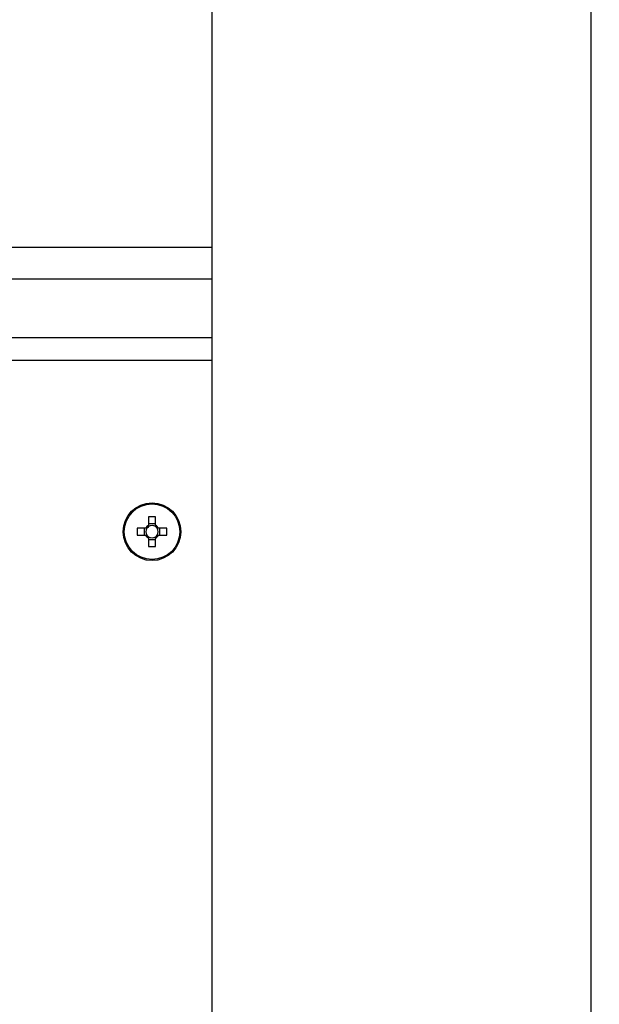
# Model space of a CAD drawing. Extents: x -21683 to -20419, y 4881 to 6291.
# Drawn here: x -20539 to -20419, y 5685 to 5890 of the extents above; entities that cross this region are included whole.
import ezdxf

# ---------------------------------------------------------------- set-up
doc = ezdxf.new("R2010")
doc.units = 0
doc.header["$LTSCALE"] = 23.1
doc.header["$MEASUREMENT"] = 0
doc.layers.get('DEFPOINTS').update_dxf_attribs({"linetype": 'CONTINUOUS'})
doc.layers.add('ALPHA', color=254, linetype='CONTINUOUS')
doc.layers.add('COTATION1', color=2, linetype='CONTINUOUS')
doc.dimstyles.new('SC_STAND', dxfattribs={"dimscale": 3.5, "dimtxt": 2.5, "dimasz": 3, "dimexe": 0.18, "dimexo": 0.0625, "dimgap": 1, "dimtad": 1, "dimrnd": 0.01, "dimzin": 4, "dimdsep": 46, "dimtxsty": 'STANDARD', "dimcen": 0.09, "dimazin": 0, "dimtfac": 1, "dimtmove": 2, "dimatfit": 3, "dimfxl": 1, "dimtolj": 1, "dimtzin": 12, "dimarcsym": 0})

# ---------------------------------------------------------------- blocks, each defined once
blk = doc.blocks.new('*D12')
at = {"layer": 'COTATION1', "color": 0, "lineweight": -2}
for p, q in [((-20499.15, 6223.66), (-20420.03, 6223.66)), ((-20420.66, 6213.16), (-20420.66, 5084.16)), ((-20499.15, 5073.66), (-20420.03, 5073.66))]:
    blk.add_line(p, q, dxfattribs=at)
at = {"layer": 'COTATION1', "color": 0}
for points in [[(-20422.41, 6213.16), (-20418.91, 6213.16), (-20420.66, 6223.66)], [(-20422.41, 5084.16), (-20418.91, 5084.16), (-20420.66, 5073.66)]]:
    blk.add_solid(points, dxfattribs=at)
at = {"layer": 'DEFPOINTS', "color": 0}
for p in [(-20499.37, 6223.66), (-20499.37, 5073.66), (-20420.66, 5073.66)]:
    blk.add_point(p, dxfattribs=at)
at = {"layer": 'COTATION1', "color": 0, "insert": (-20432.91, 5627.51), "char_height": 8.75, "attachment_point": 1, "rotation": 90}
blk.add_mtext('\\A1;1150.00', dxfattribs=at)

msp = doc.modelspace()

# ---------------------------------------------------------------- linework, layer by layer
at = {"layer": 'ALPHA'}
for p, q in [((-20499.365, 5842.778), (-20499.365, 6188.656)), ((-21052.865, 5842.778), (-20499.365, 5842.778)), ((-20499.365, 5836.169), (-20499.365, 5842.778)), ((-21052.865, 5836.169), (-20499.365, 5836.169)), ((-20499.365, 5823.976), (-20499.365, 5836.169)), ((-21052.865, 5823.976), (-20499.365, 5823.976)), ((-20499.365, 5819.255), (-20499.365, 5823.976)), ((-21052.865, 5819.255), (-20499.365, 5819.255)), ((-20499.365, 5586.336), (-20499.365, 5819.255)), ((-20512.575, 5786.749), (-20512.575, 5784.994)), ((-20511.155, 5784.994), (-20511.155, 5786.749)), ((-20513.203, 5784.366), (-20514.958, 5784.366)), ((-20513.49, 5784.366), (-20513.49, 5782.946)), ((-20512.931, 5784.366), (-20513.203, 5784.366)), ((-20511.155, 5785.281), (-20512.575, 5785.281)), ((-20512.575, 5784.994), (-20512.575, 5784.722)), ((-20511.155, 5784.722), (-20511.155, 5784.994)), ((-20510.528, 5784.366), (-20510.8, 5784.366)), ((-20508.773, 5784.366), (-20510.528, 5784.366)), ((-20510.241, 5782.946), (-20510.241, 5784.366)), ((-20514.958, 5782.946), (-20513.203, 5782.946)), ((-20513.203, 5782.946), (-20512.931, 5782.946)), ((-20512.575, 5782.59), (-20512.575, 5782.318)), ((-20512.575, 5782.318), (-20512.575, 5780.564)), ((-20512.575, 5782.031), (-20511.155, 5782.031)), ((-20511.155, 5782.318), (-20511.155, 5782.59)), ((-20511.155, 5780.564), (-20511.155, 5782.318)), ((-20510.8, 5782.946), (-20510.528, 5782.946)), ((-20510.528, 5782.946), (-20508.773, 5782.946))]:
    msp.add_line(p, q, dxfattribs=at)
for radius in [6, 5.772]:
    msp.add_circle((-20511.865, 5783.656), radius, dxfattribs=at)
for centre, radius, start, end in [((-20511.865, 5764.623), 22.137, 88.16206, 91.83794), ((-20492.844, 5783.656), 22.125, 178.16105, 181.83895), ((-20511.865, 5783.656), 1.514, 117.9589, 152.0411), ((-20511.865, 5783.656), 1.28, 146.32572, 213.67428), ((-20511.865, 5783.656), 1.281, 123.67428, 146.32572), ((-20511.865, 5783.656), 1.281, 56.32572, 123.67428), ((-20511.865, 5783.656), 1.514, 27.9589, 62.0411), ((-20511.865, 5783.656), 1.281, 33.67428, 56.32572), ((-20511.865, 5783.656), 1.281, 326.32572, 33.67428), ((-20530.887, 5783.656), 22.125, 358.16105, 1.83895), ((-20511.865, 5783.656), 1.514, 207.9589, 242.0411), ((-20511.865, 5783.656), 1.281, 213.67428, 236.32572), ((-20511.865, 5783.656), 1.281, 236.32572, 303.67428), ((-20511.865, 5783.656), 1.514, 297.9589, 332.0411), ((-20511.865, 5783.656), 1.281, 303.67428, 326.32572), ((-20511.865, 5802.702), 22.15, 268.16313, 271.83687)]:
    msp.add_arc(centre, radius, start, end, dxfattribs=at)

# ---------------------------------------------------------------- dimensions: what is measured, and where the dimension line sits
at = {"layer": 'COTATION1'}
dim = msp.add_linear_dim(base=(-20420.656, 5073.656), p1=(-20499.365, 6223.656), p2=(-20499.365, 5073.656), angle=90, dimstyle='SC_STAND', dxfattribs=at)
dim.commit()
dim.dimension.update_dxf_attribs({"geometry": '*D12', "text_midpoint": (-20428.531, 5648.656)})

doc.saveas('drawing.dxf')
